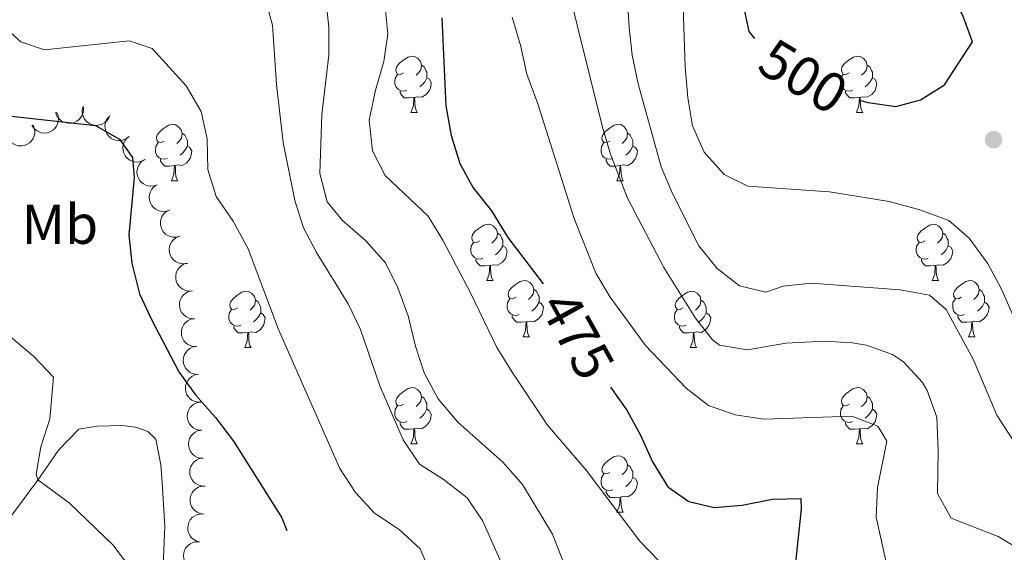
# Model space of a CAD drawing. Units: metres. Extents: x 627701 to 632211, y 699342 to 702395.
# Drawn here: x 631046 to 631221, y 701210 to 701305 of the extents above; entities that cross this region are included whole.
import ezdxf
from ezdxf.enums import TextEntityAlignment as Align

# ---------------------------------------------------------------- set-up
doc = ezdxf.new("R2010")
doc.units = ezdxf.units.M
doc.header["$MEASUREMENT"] = 0
for name, color, linetype, lineweight in [('Carátula', 7, 'Continuous', 0), ('Elementos auxiliares', 7, 'Continuous', 0), ('Entidades rústicas y varios', 7, 'Continuous', 0), ('Relieve y altimetría', 7, 'Continuous', 0), ('Textos de rotulación', 7, 'Continuous', 0)]:
    doc.layers.add(name, color=color, linetype=linetype, lineweight=lineweight)
doc.styles.add('Style-Arial Narrow', font='txt')
doc.styles.add('Style-Helvetica-Narrow-Oblique', font='txt')

# ---------------------------------------------------------------- blocks, each defined once
blk = doc.blocks.new('5PATER_48')
at = {"layer": 'Relieve y altimetría', "linetype": 'Continuous', "lineweight": 0}
h = blk.add_hatch(color=250, dxfattribs=at)
edge = h.paths.add_edge_path()
edge.add_ellipse((0, 0), major_axis=(-1.1, -1.11), ratio=0.999422, start_angle=0, end_angle=360)

msp = doc.modelspace()

# ---------------------------------------------------------------- linework, layer by layer
at = {"layer": 'Carátula', "color": 7, "linetype": 'Continuous', "lineweight": 0}
msp.add_3dface([(627756.5, 699342.145), (632210.719, 699425.257), (632155.311, 702394.75), (627701.091, 702311.638)], dxfattribs=at)
at = {"layer": 'Elementos auxiliares', "color": 250, "linetype": 'Continuous', "lineweight": 0}
msp.add_3dface([(628620.16, 699752.24), (628577.54, 702065.49), (632003.66, 702129.47), (632047.42, 699816.19)], dxfattribs=at)
at = {"layer": 'Entidades rústicas y varios', "color": 92, "linetype": 'Continuous', "lineweight": 0, "flags": 128}
for points in [[(631114.36, 701295.379), (631113.83, 701295.114), (631113.3, 701295.169), (631113.035, 701295.539), (631112.98, 701295.964), (631113.14, 701296.484), (631113.62, 701297.079), (631114.255, 701297.609), (631115.155, 701298.194), (631115.9, 701298.354), (631116.325, 701298.299), (631116.855, 701297.984), (631117.385, 701297.399), (631117.545, 701296.759), (631117.435, 701295.909), (631117.01, 701295.379), (631116.59, 701294.954)], [(631193.687, 701295.379), (631193.157, 701295.114), (631192.627, 701295.169), (631192.362, 701295.539), (631192.307, 701295.964), (631192.467, 701296.484), (631192.947, 701297.079), (631193.582, 701297.609), (631194.482, 701298.194), (631195.227, 701298.354), (631195.652, 701298.299), (631196.182, 701297.984), (631196.712, 701297.399), (631196.872, 701296.759), (631196.762, 701295.909), (631196.337, 701295.379), (631195.917, 701294.954)], [(631117.545, 701296.759), (631118.02, 701296.444), (631118.335, 701295.804), (631118.495, 701295.484), (631118.495, 701294.904), (631118.495, 701294.479), (631118.125, 701293.789), (631117.705, 701293.309), (631117.225, 701292.889)], [(631196.872, 701296.759), (631197.347, 701296.444), (631197.662, 701295.804), (631197.822, 701295.484), (631197.822, 701294.904), (631197.822, 701294.479), (631197.452, 701293.789), (631197.032, 701293.309), (631196.552, 701292.889)], [(631114.945, 701292.299), (631114.52, 701292.139), (631113.935, 701292.199), (631113.46, 701292.409), (631113.035, 701292.834), (631112.82, 701293.419), (631112.82, 701293.839), (631112.875, 701294.424), (631113.3, 701295.114)], [(631118.495, 701294.479), (631118.95, 701294.229), (631119.295, 701293.614), (631119.185, 701292.889), (631118.975, 701292.249), (631118.39, 701291.509), (631117.595, 701291.029), (631116.745, 701291.134), (631116.315, 701291.004)], [(631194.272, 701292.299), (631193.847, 701292.139), (631193.262, 701292.199), (631192.787, 701292.409), (631192.362, 701292.834), (631192.147, 701293.419), (631192.147, 701293.839), (631192.202, 701294.424), (631192.627, 701295.114)], [(631197.822, 701294.479), (631198.277, 701294.229), (631198.622, 701293.614), (631198.512, 701292.889), (631198.302, 701292.249), (631197.717, 701291.509), (631196.922, 701291.029), (631196.072, 701291.134), (631195.642, 701291.004)], [(631116.205, 701291.004), (631115.315, 701290.919), (631114.47, 701290.919), (631114.045, 701291.349), (631113.725, 701291.824), (631113.725, 701292.139)], [(631115.66, 701288.319), (631116.095, 701289.479), (631116.205, 701291.004), (631116.315, 701291.004), (631116.35, 701290.419), (631116.385, 701289.734), (631116.455, 701289.119), (631116.57, 701288.719), (631116.785, 701288.319)], [(631195.532, 701291.004), (631194.642, 701290.919), (631193.797, 701290.919), (631193.372, 701291.349), (631193.052, 701291.824), (631193.052, 701292.139)], [(631194.987, 701288.319), (631195.422, 701289.479), (631195.532, 701291.004), (631195.642, 701291.004), (631195.677, 701290.419), (631195.712, 701289.734), (631195.782, 701289.119), (631195.897, 701288.719), (631196.112, 701288.319)], [(631115.66, 701288.319), (631116.785, 701288.319)], [(631194.987, 701288.319), (631196.112, 701288.319)], [(631071.724, 701283.239), (631071.194, 701282.974), (631070.664, 701283.029), (631070.399, 701283.399), (631070.344, 701283.824), (631070.504, 701284.344), (631070.984, 701284.939), (631071.619, 701285.469), (631072.519, 701286.054), (631073.264, 701286.214), (631073.689, 701286.159), (631074.219, 701285.844), (631074.749, 701285.259), (631074.909, 701284.619), (631074.799, 701283.769), (631074.374, 701283.239), (631073.954, 701282.814)], [(631151.051, 701283.239), (631150.521, 701282.974), (631149.991, 701283.029), (631149.726, 701283.399), (631149.671, 701283.824), (631149.831, 701284.344), (631150.311, 701284.939), (631150.946, 701285.469), (631151.846, 701286.054), (631152.591, 701286.214), (631153.016, 701286.159), (631153.546, 701285.844), (631154.076, 701285.259), (631154.236, 701284.619), (631154.126, 701283.769), (631153.701, 701283.239), (631153.281, 701282.814)], [(631074.909, 701284.619), (631075.384, 701284.304), (631075.699, 701283.664), (631075.859, 701283.344), (631075.859, 701282.764), (631075.859, 701282.339), (631075.489, 701281.649), (631075.069, 701281.169), (631074.589, 701280.749)], [(631154.236, 701284.619), (631154.711, 701284.304), (631155.026, 701283.664), (631155.186, 701283.344), (631155.186, 701282.764), (631155.186, 701282.339), (631154.816, 701281.649), (631154.396, 701281.169), (631153.916, 701280.749)], [(631072.309, 701280.159), (631071.884, 701279.999), (631071.299, 701280.059), (631070.824, 701280.269), (631070.399, 701280.694), (631070.184, 701281.279), (631070.184, 701281.699), (631070.239, 701282.284), (631070.664, 701282.974)], [(631075.859, 701282.339), (631076.314, 701282.089), (631076.659, 701281.474), (631076.549, 701280.749), (631076.339, 701280.109), (631075.754, 701279.369), (631074.959, 701278.889), (631074.109, 701278.994), (631073.679, 701278.864)], [(631151.636, 701280.159), (631151.211, 701279.999), (631150.626, 701280.059), (631150.151, 701280.269), (631149.726, 701280.694), (631149.511, 701281.279), (631149.511, 701281.699), (631149.566, 701282.284), (631149.991, 701282.974)], [(631155.186, 701282.339), (631155.641, 701282.089), (631155.986, 701281.474), (631155.876, 701280.749), (631155.666, 701280.109), (631155.081, 701279.369), (631154.286, 701278.889), (631153.436, 701278.994), (631153.006, 701278.864)], [(631073.569, 701278.864), (631072.679, 701278.779), (631071.834, 701278.779), (631071.409, 701279.209), (631071.089, 701279.684), (631071.089, 701279.999)], [(631073.024, 701276.179), (631073.459, 701277.339), (631073.569, 701278.864), (631073.679, 701278.864), (631073.714, 701278.279), (631073.749, 701277.594), (631073.819, 701276.979), (631073.934, 701276.579), (631074.149, 701276.179)], [(631152.896, 701278.864), (631152.006, 701278.779), (631151.161, 701278.779), (631150.736, 701279.209), (631150.416, 701279.684), (631150.416, 701279.999)], [(631152.351, 701276.179), (631152.786, 701277.339), (631152.896, 701278.864), (631153.006, 701278.864), (631153.041, 701278.279), (631153.076, 701277.594), (631153.146, 701276.979), (631153.261, 701276.579), (631153.476, 701276.179)], [(631073.024, 701276.179), (631074.149, 701276.179)], [(631152.351, 701276.179), (631153.476, 701276.179)], [(631127.863, 701265.47), (631127.333, 701265.205), (631126.803, 701265.26), (631126.538, 701265.63), (631126.483, 701266.055), (631126.643, 701266.575), (631127.123, 701267.17), (631127.758, 701267.7), (631128.658, 701268.285), (631129.403, 701268.445), (631129.828, 701268.39), (631130.358, 701268.075), (631130.888, 701267.49), (631131.048, 701266.85), (631130.938, 701266), (631130.513, 701265.47), (631130.093, 701265.045)], [(631207.19, 701265.47), (631206.66, 701265.205), (631206.13, 701265.26), (631205.865, 701265.63), (631205.81, 701266.055), (631205.97, 701266.575), (631206.45, 701267.17), (631207.085, 701267.7), (631207.985, 701268.285), (631208.73, 701268.445), (631209.155, 701268.39), (631209.685, 701268.075), (631210.215, 701267.49), (631210.375, 701266.85), (631210.265, 701266), (631209.84, 701265.47), (631209.42, 701265.045)], [(631131.048, 701266.85), (631131.523, 701266.535), (631131.838, 701265.895), (631131.998, 701265.575), (631131.998, 701264.995), (631131.998, 701264.57), (631131.628, 701263.88), (631131.208, 701263.4), (631130.728, 701262.98)], [(631210.375, 701266.85), (631210.85, 701266.535), (631211.165, 701265.895), (631211.325, 701265.575), (631211.325, 701264.995), (631211.325, 701264.57), (631210.955, 701263.88), (631210.535, 701263.4), (631210.055, 701262.98)], [(631128.448, 701262.39), (631128.023, 701262.23), (631127.438, 701262.29), (631126.963, 701262.5), (631126.538, 701262.925), (631126.323, 701263.51), (631126.323, 701263.93), (631126.378, 701264.515), (631126.803, 701265.205)], [(631131.998, 701264.57), (631132.453, 701264.32), (631132.798, 701263.705), (631132.688, 701262.98), (631132.478, 701262.34), (631131.893, 701261.6), (631131.098, 701261.12), (631130.248, 701261.225), (631129.818, 701261.095)], [(631207.775, 701262.39), (631207.35, 701262.23), (631206.765, 701262.29), (631206.29, 701262.5), (631205.865, 701262.925), (631205.65, 701263.51), (631205.65, 701263.93), (631205.705, 701264.515), (631206.13, 701265.205)], [(631211.325, 701264.57), (631211.78, 701264.32), (631212.125, 701263.705), (631212.015, 701262.98), (631211.805, 701262.34), (631211.22, 701261.6), (631210.425, 701261.12), (631209.575, 701261.225), (631209.145, 701261.095)], [(631129.708, 701261.095), (631128.818, 701261.01), (631127.973, 701261.01), (631127.548, 701261.44), (631127.228, 701261.915), (631127.228, 701262.23)], [(631129.163, 701258.41), (631129.598, 701259.57), (631129.708, 701261.095), (631129.818, 701261.095), (631129.853, 701260.51), (631129.888, 701259.825), (631129.958, 701259.21), (631130.073, 701258.81), (631130.288, 701258.41)], [(631209.035, 701261.095), (631208.145, 701261.01), (631207.3, 701261.01), (631206.875, 701261.44), (631206.555, 701261.915), (631206.555, 701262.23)], [(631208.49, 701258.41), (631208.925, 701259.57), (631209.035, 701261.095), (631209.145, 701261.095), (631209.18, 701260.51), (631209.215, 701259.825), (631209.285, 701259.21), (631209.4, 701258.81), (631209.615, 701258.41)], [(631129.163, 701258.41), (631130.288, 701258.41)], [(631134.338, 701255.435), (631133.808, 701255.17), (631133.278, 701255.225), (631133.013, 701255.595), (631132.958, 701256.02), (631133.118, 701256.54), (631133.598, 701257.135), (631134.233, 701257.665), (631135.133, 701258.25), (631135.878, 701258.41), (631136.303, 701258.355), (631136.833, 701258.04), (631137.363, 701257.455), (631137.523, 701256.815), (631137.413, 701255.965), (631136.988, 701255.435), (631136.568, 701255.01)], [(631208.49, 701258.41), (631209.615, 701258.41)], [(631213.665, 701255.435), (631213.135, 701255.17), (631212.605, 701255.225), (631212.34, 701255.595), (631212.285, 701256.02), (631212.445, 701256.54), (631212.925, 701257.135), (631213.56, 701257.665), (631214.46, 701258.25), (631215.205, 701258.41), (631215.63, 701258.355), (631216.16, 701258.04), (631216.69, 701257.455), (631216.85, 701256.815), (631216.74, 701255.965), (631216.315, 701255.435), (631215.895, 701255.01)], [(631084.783, 701253.53), (631084.253, 701253.265), (631083.723, 701253.32), (631083.458, 701253.69), (631083.403, 701254.115), (631083.563, 701254.635), (631084.043, 701255.23), (631084.678, 701255.76), (631085.578, 701256.345), (631086.323, 701256.505), (631086.748, 701256.45), (631087.278, 701256.135), (631087.808, 701255.55), (631087.968, 701254.91), (631087.858, 701254.06), (631087.433, 701253.53), (631087.013, 701253.105)], [(631137.523, 701256.815), (631137.998, 701256.5), (631138.313, 701255.86), (631138.473, 701255.54), (631138.473, 701254.96), (631138.473, 701254.535), (631138.103, 701253.845), (631137.683, 701253.365), (631137.203, 701252.945)], [(631164.11, 701253.53), (631163.58, 701253.265), (631163.05, 701253.32), (631162.785, 701253.69), (631162.73, 701254.115), (631162.89, 701254.635), (631163.37, 701255.23), (631164.005, 701255.76), (631164.905, 701256.345), (631165.65, 701256.505), (631166.075, 701256.45), (631166.605, 701256.135), (631167.135, 701255.55), (631167.295, 701254.91), (631167.185, 701254.06), (631166.76, 701253.53), (631166.34, 701253.105)], [(631216.85, 701256.815), (631217.325, 701256.5), (631217.64, 701255.86), (631217.8, 701255.54), (631217.8, 701254.96), (631217.8, 701254.535), (631217.43, 701253.845), (631217.01, 701253.365), (631216.53, 701252.945)], [(631087.968, 701254.91), (631088.443, 701254.595), (631088.758, 701253.955), (631088.918, 701253.635), (631088.918, 701253.055), (631088.918, 701252.63), (631088.548, 701251.94), (631088.128, 701251.46), (631087.648, 701251.04)], [(631134.923, 701252.355), (631134.498, 701252.195), (631133.913, 701252.255), (631133.438, 701252.465), (631133.013, 701252.89), (631132.798, 701253.475), (631132.798, 701253.895), (631132.853, 701254.48), (631133.278, 701255.17)], [(631138.473, 701254.535), (631138.928, 701254.285), (631139.273, 701253.67), (631139.163, 701252.945), (631138.953, 701252.305), (631138.368, 701251.565), (631137.573, 701251.085), (631136.723, 701251.19), (631136.293, 701251.06)], [(631167.295, 701254.91), (631167.77, 701254.595), (631168.085, 701253.955), (631168.245, 701253.635), (631168.245, 701253.055), (631168.245, 701252.63), (631167.875, 701251.94), (631167.455, 701251.46), (631166.975, 701251.04)], [(631214.25, 701252.355), (631213.825, 701252.195), (631213.24, 701252.255), (631212.765, 701252.465), (631212.34, 701252.89), (631212.125, 701253.475), (631212.125, 701253.895), (631212.18, 701254.48), (631212.605, 701255.17)], [(631217.8, 701254.535), (631218.255, 701254.285), (631218.6, 701253.67), (631218.49, 701252.945), (631218.28, 701252.305), (631217.695, 701251.565), (631216.9, 701251.085), (631216.05, 701251.19), (631215.62, 701251.06)], [(631085.368, 701250.45), (631084.943, 701250.29), (631084.358, 701250.35), (631083.883, 701250.56), (631083.458, 701250.985), (631083.243, 701251.57), (631083.243, 701251.99), (631083.298, 701252.575), (631083.723, 701253.265)], [(631088.918, 701252.63), (631089.373, 701252.38), (631089.718, 701251.765), (631089.608, 701251.04), (631089.398, 701250.4), (631088.813, 701249.66), (631088.018, 701249.18), (631087.168, 701249.285), (631086.738, 701249.155)], [(631164.695, 701250.45), (631164.27, 701250.29), (631163.685, 701250.35), (631163.21, 701250.56), (631162.785, 701250.985), (631162.57, 701251.57), (631162.57, 701251.99), (631162.625, 701252.575), (631163.05, 701253.265)], [(631168.245, 701252.63), (631168.7, 701252.38), (631169.045, 701251.765), (631168.935, 701251.04), (631168.725, 701250.4), (631168.14, 701249.66), (631167.345, 701249.18), (631166.495, 701249.285), (631166.065, 701249.155)], [(631136.183, 701251.06), (631135.293, 701250.975), (631134.448, 701250.975), (631134.023, 701251.405), (631133.703, 701251.88), (631133.703, 701252.195)], [(631135.638, 701248.375), (631136.073, 701249.535), (631136.183, 701251.06), (631136.293, 701251.06), (631136.328, 701250.475), (631136.363, 701249.79), (631136.433, 701249.175), (631136.548, 701248.775), (631136.763, 701248.375)], [(631215.51, 701251.06), (631214.62, 701250.975), (631213.775, 701250.975), (631213.35, 701251.405), (631213.03, 701251.88), (631213.03, 701252.195)], [(631214.965, 701248.375), (631215.4, 701249.535), (631215.51, 701251.06), (631215.62, 701251.06), (631215.655, 701250.475), (631215.69, 701249.79), (631215.76, 701249.175), (631215.875, 701248.775), (631216.09, 701248.375)], [(631086.628, 701249.155), (631085.738, 701249.07), (631084.893, 701249.07), (631084.468, 701249.5), (631084.148, 701249.975), (631084.148, 701250.29)], [(631086.083, 701246.47), (631086.518, 701247.63), (631086.628, 701249.155), (631086.738, 701249.155), (631086.773, 701248.57), (631086.808, 701247.885), (631086.878, 701247.27), (631086.993, 701246.87), (631087.208, 701246.47)], [(631165.955, 701249.155), (631165.065, 701249.07), (631164.22, 701249.07), (631163.795, 701249.5), (631163.475, 701249.975), (631163.475, 701250.29)], [(631165.41, 701246.47), (631165.845, 701247.63), (631165.955, 701249.155), (631166.065, 701249.155), (631166.1, 701248.57), (631166.135, 701247.885), (631166.205, 701247.27), (631166.32, 701246.87), (631166.535, 701246.47)], [(631135.638, 701248.375), (631136.763, 701248.375)], [(631214.965, 701248.375), (631216.09, 701248.375)], [(631086.083, 701246.47), (631087.208, 701246.47)], [(631165.41, 701246.47), (631166.535, 701246.47)], [(631114.36, 701236.387), (631113.83, 701236.122), (631113.3, 701236.177), (631113.035, 701236.547), (631112.98, 701236.972), (631113.14, 701237.492), (631113.62, 701238.087), (631114.255, 701238.617), (631115.155, 701239.202), (631115.9, 701239.362), (631116.325, 701239.307), (631116.855, 701238.992), (631117.385, 701238.407), (631117.545, 701237.767), (631117.435, 701236.917), (631117.01, 701236.387), (631116.59, 701235.962)], [(631193.687, 701236.387), (631193.157, 701236.122), (631192.627, 701236.177), (631192.362, 701236.547), (631192.307, 701236.972), (631192.467, 701237.492), (631192.947, 701238.087), (631193.582, 701238.617), (631194.482, 701239.202), (631195.227, 701239.362), (631195.652, 701239.307), (631196.182, 701238.992), (631196.712, 701238.407), (631196.872, 701237.767), (631196.762, 701236.917), (631196.337, 701236.387), (631195.917, 701235.962)], [(631117.545, 701237.767), (631118.02, 701237.452), (631118.335, 701236.812), (631118.495, 701236.492), (631118.495, 701235.912), (631118.495, 701235.487), (631118.125, 701234.797), (631117.705, 701234.317), (631117.225, 701233.897)], [(631196.872, 701237.767), (631197.347, 701237.452), (631197.662, 701236.812), (631197.822, 701236.492), (631197.822, 701235.912), (631197.822, 701235.487), (631197.452, 701234.797), (631197.032, 701234.317), (631196.552, 701233.897)], [(631114.945, 701233.307), (631114.52, 701233.147), (631113.935, 701233.207), (631113.46, 701233.417), (631113.035, 701233.842), (631112.82, 701234.427), (631112.82, 701234.847), (631112.875, 701235.432), (631113.3, 701236.122)], [(631118.495, 701235.487), (631118.95, 701235.237), (631119.295, 701234.622), (631119.185, 701233.897), (631118.975, 701233.257), (631118.39, 701232.517), (631117.595, 701232.037), (631116.745, 701232.142), (631116.315, 701232.012)], [(631194.272, 701233.307), (631193.847, 701233.147), (631193.262, 701233.207), (631192.787, 701233.417), (631192.362, 701233.842), (631192.147, 701234.427), (631192.147, 701234.847), (631192.202, 701235.432), (631192.627, 701236.122)], [(631197.822, 701235.487), (631198.277, 701235.237), (631198.622, 701234.622), (631198.512, 701233.897), (631198.302, 701233.257), (631197.717, 701232.517), (631196.922, 701232.037), (631196.072, 701232.142), (631195.642, 701232.012)], [(631116.205, 701232.012), (631115.315, 701231.927), (631114.47, 701231.927), (631114.045, 701232.357), (631113.725, 701232.832), (631113.725, 701233.147)], [(631195.532, 701232.012), (631194.642, 701231.927), (631193.797, 701231.927), (631193.372, 701232.357), (631193.052, 701232.832), (631193.052, 701233.147)], [(631115.66, 701229.327), (631116.095, 701230.487), (631116.205, 701232.012), (631116.315, 701232.012), (631116.35, 701231.427), (631116.385, 701230.742), (631116.455, 701230.127), (631116.57, 701229.727), (631116.785, 701229.327)], [(631194.987, 701229.327), (631195.422, 701230.487), (631195.532, 701232.012), (631195.642, 701232.012), (631195.677, 701231.427), (631195.712, 701230.742), (631195.782, 701230.127), (631195.897, 701229.727), (631196.112, 701229.327)], [(631115.66, 701229.327), (631116.785, 701229.327)], [(631194.987, 701229.327), (631196.112, 701229.327)], [(631151.051, 701224.247), (631150.521, 701223.982), (631149.991, 701224.037), (631149.726, 701224.407), (631149.671, 701224.832), (631149.831, 701225.352), (631150.311, 701225.947), (631150.946, 701226.477), (631151.846, 701227.062), (631152.591, 701227.222), (631153.016, 701227.167), (631153.546, 701226.852), (631154.076, 701226.267), (631154.236, 701225.627), (631154.126, 701224.777), (631153.701, 701224.247), (631153.281, 701223.822)], [(631154.236, 701225.627), (631154.711, 701225.312), (631155.026, 701224.672), (631155.186, 701224.352), (631155.186, 701223.772), (631155.186, 701223.347), (631154.816, 701222.657), (631154.396, 701222.177), (631153.916, 701221.757)], [(631151.636, 701221.167), (631151.211, 701221.007), (631150.626, 701221.067), (631150.151, 701221.277), (631149.726, 701221.702), (631149.511, 701222.287), (631149.511, 701222.707), (631149.566, 701223.292), (631149.991, 701223.982)], [(631155.186, 701223.347), (631155.641, 701223.097), (631155.986, 701222.482), (631155.876, 701221.757), (631155.666, 701221.117), (631155.081, 701220.377), (631154.286, 701219.897), (631153.436, 701220.002), (631153.006, 701219.872)], [(631152.896, 701219.872), (631152.006, 701219.787), (631151.161, 701219.787), (631150.736, 701220.217), (631150.416, 701220.692), (631150.416, 701221.007)], [(631152.351, 701217.187), (631152.786, 701218.347), (631152.896, 701219.872), (631153.006, 701219.872), (631153.041, 701219.287), (631153.076, 701218.602), (631153.146, 701217.987), (631153.261, 701217.587), (631153.476, 701217.187)], [(631152.351, 701217.187), (631153.476, 701217.187)]]:
    msp.add_lwpolyline(points, dxfattribs=at)
for points, elevation in [([(631057.293, 701289.442), (631057.357, 701288.883), (631057.28, 701288.303), (631057.121, 701287.847), (631056.893, 701287.464), (631056.576, 701287.087), (631056.191, 701286.781), (631055.753, 701286.558), (631055.267, 701286.431), (631054.761, 701286.393), (631054.259, 701286.462), (631053.742, 701286.653), (631053.344, 701286.909), (631052.976, 701287.24), (631052.675, 701287.63), (631052.517, 701287.976), (631052.413, 701288.351)], 452.923), ([(631062.022, 701287.791), (631061.802, 701287.273), (631061.448, 701286.807), (631061.084, 701286.49), (631060.697, 701286.269), (631060.235, 701286.098), (631059.749, 701286.023), (631059.258, 701286.045), (631058.773, 701286.174), (631058.314, 701286.392), (631057.911, 701286.7), (631057.556, 701287.122), (631057.337, 701287.541), (631057.181, 701288.01), (631057.112, 701288.498), (631057.146, 701288.878), (631057.241, 701289.254)], 453.466), ([(631052.618, 701288.323), (631052.823, 701287.8), (631052.897, 701287.219), (631052.86, 701286.738), (631052.738, 701286.309), (631052.529, 701285.863), (631052.234, 701285.469), (631051.869, 701285.141), (631051.432, 701284.894), (631050.952, 701284.727), (631050.449, 701284.665), (631049.9, 701284.717), (631049.45, 701284.862), (631049.01, 701285.088), (631048.619, 701285.388), (631048.378, 701285.683), (631048.181, 701286.018)], 451.606), ([(631065.472, 701284.077), (631065.041, 701283.716), (631064.514, 701283.461), (631064.046, 701283.344), (631063.601, 701283.323), (631063.111, 701283.38), (631062.644, 701283.535), (631062.217, 701283.777), (631061.844, 701284.113), (631061.534, 701284.515), (631061.315, 701284.973), (631061.191, 701285.51), (631061.185, 701285.983), (631061.26, 701286.472), (631061.42, 701286.937), (631061.623, 701287.26), (631061.878, 701287.553)], 453.637), ([(631048.342, 701286.143), (631048.574, 701285.631), (631048.679, 701285.055), (631048.667, 701284.573), (631048.567, 701284.139), (631048.381, 701283.682), (631048.108, 701283.273), (631047.76, 701282.927), (631047.336, 701282.657), (631046.866, 701282.466), (631046.367, 701282.377), (631045.816, 701282.401), (631045.359, 701282.522), (631044.907, 701282.725), (631044.502, 701283.003), (631044.245, 701283.285), (631044.031, 701283.61)], 450.215), ([(631068.353, 701279.981), (631067.867, 701279.697), (631067.305, 701279.534), (631066.824, 701279.497), (631066.382, 701279.551), (631065.908, 701279.689), (631065.474, 701279.919), (631065.094, 701280.23), (631064.781, 701280.624), (631064.543, 701281.072), (631064.404, 701281.559), (631064.371, 701282.11), (631064.445, 701282.577), (631064.6, 701283.047), (631064.836, 701283.479), (631065.09, 701283.763), (631065.391, 701284.009)], 453.797), ([(631070.487, 701275.455), (631069.958, 701275.264), (631069.376, 701275.205), (631068.896, 701275.254), (631068.471, 701275.388), (631068.03, 701275.609), (631067.644, 701275.913), (631067.326, 701276.288), (631067.09, 701276.731), (631066.936, 701277.214), (631066.887, 701277.719), (631066.954, 701278.267), (631067.11, 701278.713), (631067.348, 701279.147), (631067.658, 701279.53), (631067.959, 701279.763), (631068.299, 701279.951)], 453.775), ([(631072.674, 701270.962), (631072.145, 701270.77), (631071.562, 701270.711), (631071.083, 701270.761), (631070.658, 701270.894), (631070.217, 701271.115), (631069.831, 701271.42), (631069.513, 701271.794), (631069.277, 701272.237), (631069.123, 701272.721), (631069.074, 701273.226), (631069.141, 701273.773), (631069.297, 701274.219), (631069.535, 701274.654), (631069.845, 701275.036), (631070.146, 701275.27), (631070.486, 701275.458)], 453.614), ([(631074.403, 701266.274), (631073.857, 701266.14), (631073.271, 701266.144), (631072.8, 701266.245), (631072.391, 701266.423), (631071.977, 701266.69), (631071.626, 701267.034), (631071.35, 701267.44), (631071.162, 701267.906), (631071.061, 701268.403), (631071.067, 701268.911), (631071.192, 701269.448), (631071.395, 701269.874), (631071.678, 701270.281), (631072.027, 701270.628), (631072.351, 701270.828), (631072.709, 701270.979)], 453.517), ([(631075.739, 701261.462), (631075.182, 701261.383), (631074.6, 701261.446), (631074.141, 701261.593), (631073.752, 701261.812), (631073.367, 701262.119), (631073.052, 701262.497), (631072.818, 701262.929), (631072.678, 701263.411), (631072.628, 701263.916), (631072.684, 701264.42), (631072.863, 701264.942), (631073.108, 701265.346), (631073.43, 701265.722), (631073.812, 701266.032), (631074.155, 701266.199), (631074.526, 701266.312)], 453.471), ([(631076.629, 701256.551), (631076.067, 701256.53), (631075.494, 701256.651), (631075.052, 701256.844), (631074.688, 701257.1), (631074.336, 701257.445), (631074.06, 701257.853), (631073.872, 701258.306), (631073.781, 701258.8), (631073.782, 701259.307), (631073.889, 701259.803), (631074.119, 701260.305), (631074.404, 701260.682), (631074.763, 701261.023), (631075.174, 701261.293), (631075.532, 701261.424), (631075.913, 701261.5)], 453.289), ([(631077.108, 701251.592), (631076.546, 701251.612), (631075.983, 701251.774), (631075.557, 701251.999), (631075.212, 701252.282), (631074.886, 701252.651), (631074.641, 701253.078), (631074.486, 701253.544), (631074.432, 701254.043), (631074.47, 701254.549), (631074.613, 701255.036), (631074.879, 701255.519), (631075.191, 701255.874), (631075.573, 701256.188), (631076.003, 701256.428), (631076.37, 701256.532), (631076.755, 701256.58)], 452.92), ([(631077.458, 701246.646), (631076.896, 701246.665), (631076.333, 701246.828), (631075.907, 701247.053), (631075.562, 701247.335), (631075.236, 701247.704), (631074.991, 701248.131), (631074.836, 701248.597), (631074.782, 701249.096), (631074.82, 701249.602), (631074.963, 701250.089), (631075.229, 701250.572), (631075.541, 701250.927), (631075.923, 701251.242), (631076.353, 701251.481), (631076.72, 701251.586), (631077.105, 701251.633)], 452.281), ([(631077.808, 701241.699), (631077.246, 701241.718), (631076.683, 701241.881), (631076.257, 701242.106), (631075.912, 701242.388), (631075.585, 701242.758), (631075.341, 701243.185), (631075.185, 701243.65), (631075.132, 701244.15), (631075.17, 701244.656), (631075.313, 701245.143), (631075.579, 701245.626), (631075.89, 701245.981), (631076.273, 701246.295), (631076.703, 701246.535), (631077.069, 701246.639), (631077.455, 701246.687)], 451.641), ([(631078.211, 701236.736), (631077.649, 701236.75), (631077.085, 701236.907), (631076.656, 701237.128), (631076.309, 701237.407), (631075.979, 701237.774), (631075.73, 701238.198), (631075.571, 701238.663), (631075.512, 701239.161), (631075.545, 701239.668), (631075.684, 701240.156), (631075.945, 701240.641), (631076.254, 701241), (631076.633, 701241.317), (631077.061, 701241.561), (631077.426, 701241.669), (631077.812, 701241.72)], 451.226), ([(631078.443, 701231.755), (631077.882, 701231.789), (631077.324, 701231.967), (631076.904, 701232.203), (631076.567, 701232.495), (631076.25, 701232.873), (631076.017, 701233.306), (631075.874, 701233.776), (631075.834, 701234.276), (631075.885, 701234.781), (631076.041, 701235.264), (631076.32, 701235.74), (631076.641, 701236.086), (631077.032, 701236.39), (631077.468, 701236.618), (631077.838, 701236.713), (631078.224, 701236.75)], 450.873), ([(631078.661, 701226.78), (631078.1, 701226.815), (631077.542, 701226.992), (631077.122, 701227.229), (631076.785, 701227.52), (631076.468, 701227.898), (631076.235, 701228.332), (631076.092, 701228.801), (631076.052, 701229.302), (631076.103, 701229.807), (631076.259, 701230.29), (631076.538, 701230.765), (631076.859, 701231.112), (631077.25, 701231.416), (631077.686, 701231.644), (631078.056, 701231.739), (631078.442, 701231.776)], 450.416), ([(631078.879, 701221.806), (631078.318, 701221.84), (631077.76, 701222.018), (631077.34, 701222.254), (631077.003, 701222.546), (631076.686, 701222.924), (631076.453, 701223.357), (631076.31, 701223.827), (631076.27, 701224.328), (631076.321, 701224.832), (631076.477, 701225.315), (631076.756, 701225.791), (631077.077, 701226.138), (631077.468, 701226.442), (631077.904, 701226.669), (631078.274, 701226.764), (631078.66, 701226.801)], 449.96), ([(631078.668, 701216.834), (631078.115, 701216.934), (631077.581, 701217.175), (631077.191, 701217.459), (631076.891, 701217.788), (631076.621, 701218.201), (631076.44, 701218.658), (631076.353, 701219.142), (631076.372, 701219.644), (631076.482, 701220.139), (631076.693, 701220.6), (631077.026, 701221.04), (631077.385, 701221.347), (631077.809, 701221.603), (631078.269, 701221.778), (631078.647, 701221.829), (631079.035, 701221.82)], 449.573), ([(631078.042, 701211.879), (631077.498, 701212.021), (631076.985, 701212.304), (631076.618, 701212.617), (631076.344, 701212.969), (631076.107, 701213.401), (631075.963, 701213.871), (631075.914, 701214.36), (631075.971, 701214.859), (631076.12, 701215.344), (631076.367, 701215.787), (631076.733, 701216.2), (631077.115, 701216.478), (631077.557, 701216.7), (631078.029, 701216.839), (631078.41, 701216.86), (631078.797, 701216.821)], 449.439), ([(631077.287, 701206.936), (631076.743, 701207.079), (631076.23, 701207.361), (631075.864, 701207.675), (631075.589, 701208.026), (631075.353, 701208.458), (631075.208, 701208.929), (631075.159, 701209.417), (631075.217, 701209.916), (631075.365, 701210.401), (631075.612, 701210.845), (631075.978, 701211.257), (631076.36, 701211.535), (631076.802, 701211.757), (631077.275, 701211.896), (631077.655, 701211.917), (631078.042, 701211.879)], 449.434)]:
    msp.add_lwpolyline(points, dxfattribs=dict(at, elevation=elevation))
at = {"layer": 'Entidades rústicas y varios', "color": 92, "linetype": 'Continuous', "lineweight": 0}
msp.add_polyline3d([(631071.374, 701203.502, 445.644), (631071.867, 701214.697, 446.467), (631071.382, 701222.485, 447.489), (631071.155, 701225.599, 447.489), (631070.221, 701230.179, 447.858), (631068.811, 701231.523, 447.773), (631066.61, 701232.283, 447.631), (631064.263, 701232.58, 447.546), (631059.806, 701232.506, 447.375), (631056.539, 701231.957, 447.035), (631052.881, 701228.204, 446.24), (631049.327, 701223.064, 445.02), (631040.09, 701210.678, 442.807)], dxfattribs=at)
at = {"layer": 'Relieve y altimetría', "color": 30, "linetype": 'Continuous', "lineweight": 30, "flags": 128}
for points, elevation in [([(631195.695, 701290.467), (631197.067, 701290.084), (631202.021, 701289.395), (631206.417, 701290.598), (631210.653, 701293.267), (631215.684, 701300.883), (631213.916, 701305.56), (631209.085, 701314.445), (631205.97, 701318.354), (631201.973, 701322.172), (631197.4, 701325.397), (631192.547, 701326.836), (631187.734, 701326.514), (631182.99, 701324.94), (631178.791, 701321.703), (631175.932, 701317.601), (631174.85, 701312.734), (631174.783, 701307.734), (631175.855, 701302.73), (631176.825, 701301.464)], 500), ([(631121.161, 701305.183), (631121.85, 701289.535), (631122.823, 701284.246), (631124.346, 701279.271), (631126.74, 701274.881), (631130.011, 701270.8), (631132.916, 701266.044), (631139.234, 701257.828)], 475), ([(631044.011, 701287.705), (631059.508, 701285.999), (631063.79, 701283.563), (631066.071, 701280.335), (631066.38, 701276.772), (631065.411, 701266.488), (631065.992, 701261.526), (631067.32, 701256.047), (631069.496, 701251.448), (631074.364, 701242.143), (631077.294, 701238.092), (631080.89, 701234.042), (631084.062, 701229.806), (631092.672, 701216.152), (631093.555, 701213.941)], 450), ([(631151.21, 701239.404), (631154.099, 701235.324), (631156.561, 701230.855), (631158.695, 701226.142), (631161.384, 701221.686), (631165.166, 701219.052), (631169.658, 701217.991), (631174.636, 701218.452), (631180.034, 701219.471), (631185.084, 701219.634), (631185.13, 701217.761), (631183.496, 701201.985), (631184.057, 701197.018), (631185.115, 701191.661), (631186.732, 701186.533), (631189.591, 701182.087), (631193.159, 701178.59), (631196.649, 701177.757), (631201.646, 701178.019), (631204.518, 701176.257), (631207.109, 701172.535), (631208.904, 701167.802), (631220.335, 701149.996), (631224.467, 701147.287)], 475)]:
    msp.add_lwpolyline(points, dxfattribs=dict(at, elevation=elevation))
at = {"layer": 'Relieve y altimetría', "color": 30, "linetype": 'Continuous', "lineweight": 0, "flags": 128}
for points, elevation in [([(631140.888, 701321.611), (631149.782, 701285.69), (631151.193, 701280.885), (631154.241, 701273.069), (631160.715, 701260.75), (631166.325, 701251.737), (631169.355, 701247.862), (631170.625, 701246.915), (631175.577, 701246.073), (631182.427, 701247.279), (631189.23, 701247.596), (631194.212, 701247.311), (631196.769, 701246.931), (631201.422, 701245.223), (631203.356, 701243.939), (631206.745, 701240.26), (631207.558, 701238.828), (631209.29, 701234.105), (631209.549, 701228.075), (631209.417, 701220.515), (631211.867, 701216.118), (631220.238, 701212.869), (631224.508, 701210.268)], 485), ([(631153.513, 701319.387), (631154.501, 701303.49), (631155.033, 701298.518), (631156.134, 701293.406), (631160.243, 701278.627), (631162.156, 701274.007), (631166.924, 701264.615), (631170.217, 701260.533), (631174.169, 701257.495), (631178.859, 701256.347), (631181.926, 701257.425), (631186.908, 701257.918), (631202.766, 701256.78), (631207.989, 701255.788), (631210.969, 701253.281), (631215.819, 701244.308), (631220.017, 701234.454), (631222.734, 701230.258)], 490), ([(631163.766, 701317.741), (631164.494, 701296.422), (631164.966, 701290.935), (631165.81, 701285.923), (631167.884, 701281.263), (631171.455, 701277.31), (631175.662, 701275.211), (631190.212, 701274.203), (631200.816, 701272.482), (631206.302, 701270.983), (631211.463, 701269.107), (631215.047, 701265.951), (631218.302, 701261.526), (631220.675, 701257.124), (631226.998, 701242.907)], 495), ([(631099.938, 701313.909), (631101.021, 701303.51), (631101.033, 701298.509), (631099.777, 701287.955), (631099.449, 701277.455), (631100.72, 701272.39), (631103.481, 701269.089), (631107.596, 701265.564), (631111.113, 701261.552), (631113.358, 701257.084), (631115.19, 701252.096), (631116.474, 701246.728), (631118.026, 701241.976), (631120.508, 701237.375), (631123.995, 701233.204), (631132.044, 701226.1), (631135.504, 701222.084), (631140.846, 701213.267), (631144.122, 701204.882)], 465), ([(631110.499, 701313.067), (631111.544, 701302.326), (631110.854, 701297.374), (631109.365, 701292.317), (631108.238, 701286.969), (631108.824, 701281.488), (631111.053, 701277.121), (631118.726, 701269.87), (631121.351, 701265.614), (631126.296, 701256.247), (631130.953, 701246.496), (631133.705, 701242.101), (631139.98, 701232.673), (631146.844, 701224.639), (631156.403, 701212.035), (631159.898, 701208.419)], 470), ([(631090.049, 701307.292), (631091.032, 701303.879), (631091.728, 701293.289), (631092.943, 701282.967), (631094.964, 701272.665), (631096.538, 701267.807), (631098.85, 701263.373), (631104.467, 701254.273), (631106.685, 701249.708)], 460), ([(631133.696, 701305.3), (631135.253, 701300.046), (631136.295, 701295.154), (631138.257, 701289.867), (631144.736, 701269.449), (631148.608, 701259.745), (631151.12, 701255.421), (631157.445, 701246.817), (631164.666, 701239.271), (631168.658, 701236.18), (631173.369, 701234.507), (631178.532, 701233.724), (631194.167, 701234.285), (631198.813, 701232.494), (631200.382, 701229.795), (631198.731, 701221.577), (631198.51, 701216.279), (631200.754, 701206.155), (631202.631, 701201.169), (631206.079, 701197.485), (631210.22, 701194.529), (631213.788, 701191.025), (631219.75, 701182.436), (631223.186, 701178.814)], 480), ([(631042.5, 701304.217), (631046.214, 701300.873), (631050.433, 701299.481), (631065.519, 701301.106), (631069.573, 701299.737), (631075.622, 701293.079), (631078.317, 701288.51), (631079.362, 701283.618), (631079.51, 701278.174), (631080.985, 701273.397), (631084.014, 701268.991), (631086.707, 701264.077), (631092.076, 701249.687), (631103.008, 701224.96), (631105.801, 701220.68), (631109.154, 701216.971), (631113.55, 701214.115), (631117.323, 701210.628), (631119.02, 701206.63)], 455), ([(631106.685, 701249.708), (631110.132, 701239.682), (631114.279, 701230.03), (631117.211, 701225.742), (631121.388, 701223.079), (631125.664, 701219.733), (631128.483, 701215.602), (631132.844, 701205.655), (631135.399, 701200.977), (631140.666, 701191.856), (631143.509, 701187.693), (631147.462, 701185.068), (631151.462, 701184.663), (631156.17, 701182.762), (631157.157, 701180.315), (631153.756, 701172.91), (631153.232, 701167.936), (631153.956, 701162.935), (631155.493, 701157.799), (631157.862, 701153.016), (631161.511, 701149.693)], 460), ([(631044.38, 701248.394), (631048.512, 701244.891), (631052.01, 701241.218), (631051.338, 701233.793), (631049.745, 701228.795), (631048.933, 701223.924), (631049.244, 701222.953), (631054.834, 701218.864), (631062.615, 701211.297), (631065.611, 701207.331), (631070.487, 701198.498), (631079.619, 701188.36), (631090.253, 701177.586), (631098.637, 701171.161), (631106.594, 701163.926), (631109.928, 701160.13), (631112.897, 701155.747), (631114.472, 701150.888), (631114.395, 701145.886), (631113.647, 701140.647), (631112.825, 701124.995)], 445)]:
    msp.add_lwpolyline(points, dxfattribs=dict(at, elevation=elevation))

# ---------------------------------------------------------------- block references
at = {"layer": 'Relieve y altimetría', "color": 250, "linetype": 'Continuous', "lineweight": 0}
msp.add_blockref('5PATER_48', (631219.4, 701283.489, 499.227), dxfattribs=at)

# ---------------------------------------------------------------- texts
at = {"layer": 'Entidades rústicas y varios', "color": 92, "linetype": 'Continuous', "lineweight": 0, "style": 'Style-Arial Narrow'}
msp.add_text('Mb', height=7, dxfattribs=at).set_placement((631053.148, 701268.428, 447.822), align=Align.MIDDLE_CENTER)
at = {"layer": 'Textos de rotulación', "color": 27, "linetype": 'Continuous', "lineweight": 0, "style": 'Style-Helvetica-Narrow-Oblique'}
for s, rotation, p in [('500', 329, (631185.534, 701294.758, 500)), ('475', 299, (631145.304, 701248.661, 475))]:
    msp.add_text(s, height=7, rotation=rotation, dxfattribs=at).set_placement(p, align=Align.MIDDLE_CENTER)

doc.saveas('drawing.dxf')
